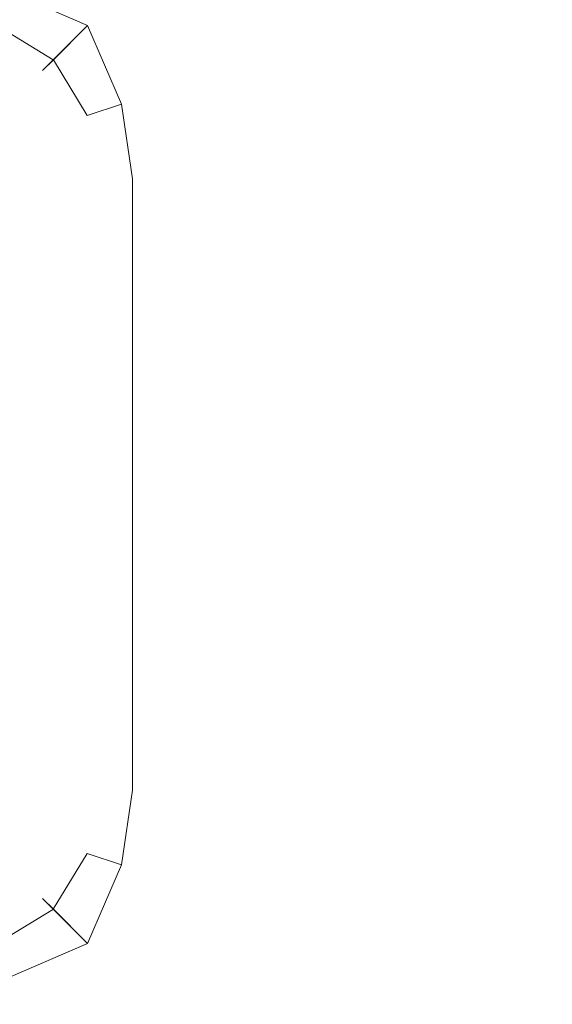
# Model space of a CAD drawing. Extents: x -29 to 862, y -501 to -429.
# Drawn here: x 817 to 821, y -497 to -491 of the extents above; entities that cross this region are included whole.
import ezdxf

# ---------------------------------------------------------------- set-up
doc = ezdxf.new("R2010")
doc.units = 0
doc.header["$LTSCALE"] = 500
doc.header["$MEASUREMENT"] = 0
doc.layers.add('NOVOTERM_CHROM_MAT', color=7, linetype='Continuous')

msp = doc.modelspace()

# ---------------------------------------------------------------- linework, layer by layer
at = {"layer": 'NOVOTERM_CHROM_MAT', "lineweight": 0}
for points, invisible_edges in [([(861.4266, -453.662, 1911.2002), (806.8516, -453.662, 1911.2002), (806.8516, -500.0371, 1911.2002), (861.4266, -500.0371, 1911.2002)], 15), ([(808.4267, -498.8, 1900.0001), (808.4267, -454.9, 1900.0001), (861.4266, -454.9, 1900.0001), (861.4266, -498.8, 1900.0001)], 15), ([(817.1086, -490.0161, 1899.9302), (817.1146, -490.388, 1899.7102), (817.6266, -490.61, 1899.7701), (817.6246, -490.083, 1899.9502)], 15), ([(817.109, -490.0161, 0.0741), (817.625, -490.083, 0.0515), (817.627, -490.61, 0.2344), (817.115, -490.388, 0.2879)], 15), ([(818.1447, -490.092, 1899.9901), (817.6246, -490.083, 1899.9502), (817.6266, -490.61, 1899.7701), (818.1526, -490.612, 1899.9502)], 15), ([(818.145, -490.092, 0.0086), (818.153, -490.612, 0.0515), (817.627, -490.61, 0.2344), (817.625, -490.083, 0.0515)], 15), ([(818.6266, -490.11, 1900.0001), (818.1447, -490.092, 1899.9901), (818.1526, -490.612, 1899.9502), (818.6266, -490.61, 1900.0001)], 15), ([(818.627, -490.11, 0.0001), (818.627, -490.61, 0.0001), (818.153, -490.612, 0.0515), (818.145, -490.092, 0.0086)], 15), ([(861.4266, -490.11, 1900.0001), (818.6266, -490.11, 1900.0001), (818.6266, -490.61, 1900.0001), (861.4266, -490.61, 1900.0001)], 15), ([(861.427, -490.61, 0.0001), (818.627, -490.61, 0.0001), (818.627, -490.11, 0.0001), (861.427, -490.11, 0.0001)], 15), ([(817.0397, -490.613, 1899.3901), (817.4037, -490.833, 1899.4102), (817.6266, -490.61, 1899.7701), (817.1146, -490.388, 1899.7102)], 13), ([(817.04, -490.613, 0.6131), (817.115, -490.388, 0.2879), (817.627, -490.61, 0.2344), (817.4041, -490.833, 0.5865)], 13), ([(817.0096, -490.686, 1899.0001), (817.3336, -490.903, 1899.0001), (817.4037, -490.833, 1899.4102), (817.0397, -490.613, 1899.3901)], 9), ([(817.01, -490.686, 1.0001), (817.04, -490.613, 0.6131), (817.4041, -490.833, 0.5865), (817.334, -490.903, 1.0001)], 15), ([(817.6237, -491.196, 1899.3901), (817.8486, -491.122, 1899.7102), (817.6266, -490.61, 1899.7701), (817.4037, -490.833, 1899.4102)], 13), ([(817.624, -491.196, 0.6131), (817.4041, -490.833, 0.5865), (817.627, -490.61, 0.2344), (817.849, -491.122, 0.2879)], 13), ([(818.2197, -491.128, 1899.9302), (818.1526, -490.612, 1899.9502), (817.6266, -490.61, 1899.7701), (817.8486, -491.122, 1899.7102)], 15), ([(818.22, -491.128, 0.0741), (817.849, -491.122, 0.2879), (817.627, -490.61, 0.2344), (818.153, -490.612, 0.0515)], 15), ([(818.6266, -491.11, 1900.0001), (818.6266, -490.61, 1900.0001), (818.1526, -490.612, 1899.9502), (818.2197, -491.128, 1899.9302)], 15), ([(818.627, -491.11, 0.0001), (818.22, -491.128, 0.0741), (818.153, -490.612, 0.0515), (818.627, -490.61, 0.0001)], 15), ([(861.4266, -490.61, 1900.0001), (818.6266, -490.61, 1900.0001), (818.6266, -491.11, 1900.0001), (861.4266, -491.11, 1900.0001)], 15), ([(861.427, -491.11, 0.0001), (818.627, -491.11, 0.0001), (818.627, -490.61, 0.0001), (861.427, -490.61, 0.0001)], 15), ([(817.01, -490.686, 1.0001), (817.334, -490.903, 1.0001), (817.3336, -490.903, 1899.0001), (817.0096, -490.686, 1899.0001)], 13), ([(817.5507, -491.227, 1899.0001), (817.6237, -491.196, 1899.3901), (817.4037, -490.833, 1899.4102), (817.3336, -490.903, 1899.0001)], 15), ([(817.551, -491.227, 1.0001), (817.334, -490.903, 1.0001), (817.4041, -490.833, 0.5865), (817.624, -491.196, 0.6131)], 9), ([(817.334, -490.903, 1.0001), (817.551, -491.227, 1.0001), (817.5507, -491.227, 1899.0001), (817.3336, -490.903, 1899.0001)], 15), ([(817.7026, -491.61, 1899.3801), (817.9197, -491.61, 1899.7102), (817.8486, -491.122, 1899.7102), (817.6237, -491.196, 1899.3901)], 13), ([(817.703, -491.61, 0.6174), (817.624, -491.196, 0.6131), (817.849, -491.122, 0.2879), (817.92, -491.61, 0.293)], 13), ([(818.2437, -491.61, 1899.9202), (818.2197, -491.128, 1899.9302), (817.8486, -491.122, 1899.7102), (817.9197, -491.61, 1899.7102)], 15), ([(818.244, -491.61, 0.0762), (817.92, -491.61, 0.293), (817.849, -491.122, 0.2879), (818.22, -491.128, 0.0741)], 13), ([(818.6266, -491.61, 1900.0001), (818.6266, -491.11, 1900.0001), (818.2197, -491.128, 1899.9302), (818.2437, -491.61, 1899.9202)], 15), ([(818.627, -491.61, 0.0001), (818.244, -491.61, 0.0762), (818.22, -491.128, 0.0741), (818.627, -491.11, 0.0001)], 15), ([(861.4266, -491.11, 1900.0001), (818.6266, -491.11, 1900.0001), (818.6266, -491.61, 1900.0001), (861.4266, -491.61, 1900.0001)], 15), ([(861.427, -491.61, 0.0001), (818.627, -491.61, 0.0001), (818.627, -491.11, 0.0001), (861.427, -491.11, 0.0001)], 15), ([(817.6266, -491.61, 1899.0001), (817.7026, -491.61, 1899.3801), (817.6237, -491.196, 1899.3901), (817.5507, -491.227, 1899.0001)], 15), ([(817.551, -491.227, 1.0001), (817.627, -491.61, 1.0001), (817.6266, -491.61, 1899.0001), (817.5507, -491.227, 1899.0001)], 15), ([(817.627, -491.61, 1.0001), (817.551, -491.227, 1.0001), (817.624, -491.196, 0.6131), (817.703, -491.61, 0.6174)], 15), ([(817.6266, -491.61, 1899.0001), (817.6266, -495.593, 1899.0001), (817.7026, -495.593, 1899.3801), (817.7026, -491.61, 1899.3801)], 15), ([(817.627, -491.61, 1.0001), (817.627, -495.593, 1.0001), (817.6266, -495.593, 1899.0001), (817.6266, -491.61, 1899.0001)], 15), ([(817.703, -491.61, 0.6174), (817.703, -495.593, 0.6174), (817.627, -495.593, 1.0001), (817.627, -491.61, 1.0001)], 15), ([(817.7026, -491.61, 1899.3801), (817.7026, -495.593, 1899.3801), (817.9197, -495.593, 1899.7102), (817.9197, -491.61, 1899.7102)], 11), ([(817.92, -491.61, 0.293), (817.92, -495.593, 0.293), (817.703, -495.593, 0.6174), (817.703, -491.61, 0.6174)], 15), ([(817.9197, -491.61, 1899.7102), (817.9197, -495.593, 1899.7102), (818.2437, -495.593, 1899.9202), (818.2437, -491.61, 1899.9202)], 15), ([(818.244, -491.61, 0.0762), (818.244, -495.593, 0.0762), (817.92, -495.593, 0.293), (817.92, -491.61, 0.293)], 11), ([(818.2437, -491.61, 1899.9202), (818.2437, -495.593, 1899.9202), (818.6266, -495.593, 1900.0001), (818.6266, -491.61, 1900.0001)], 15), ([(818.627, -491.61, 0.0001), (818.627, -495.593, 0.0001), (818.244, -495.593, 0.0762), (818.244, -491.61, 0.0762)], 15), ([(861.4266, -491.61, 1900.0001), (818.6266, -491.61, 1900.0001), (818.6266, -495.593, 1900.0001), (861.4266, -495.593, 1900.0001)], 15), ([(861.427, -495.593, 0.0001), (818.627, -495.593, 0.0001), (818.627, -491.61, 0.0001), (861.427, -491.61, 0.0001)], 15), ([(817.627, -495.593, 1.0001), (817.551, -495.975, 1.0001), (817.5507, -495.975, 1899.0001), (817.6266, -495.593, 1899.0001)], 15), ([(817.6266, -495.593, 1899.0001), (817.5507, -495.975, 1899.0001), (817.6237, -496.006, 1899.3901), (817.7026, -495.593, 1899.3801)], 15), ([(817.627, -495.593, 1.0001), (817.703, -495.593, 0.6174), (817.624, -496.006, 0.6131), (817.551, -495.975, 1.0001)], 15), ([(817.7026, -495.593, 1899.3801), (817.6237, -496.006, 1899.3901), (817.8486, -496.08, 1899.7102), (817.9197, -495.593, 1899.7102)], 13), ([(817.703, -495.593, 0.6174), (817.92, -495.593, 0.293), (817.849, -496.08, 0.2879), (817.624, -496.006, 0.6131)], 13), ([(818.2437, -495.593, 1899.9202), (817.9197, -495.593, 1899.7102), (817.8486, -496.08, 1899.7102), (818.2197, -496.075, 1899.9302)], 13), ([(818.244, -495.593, 0.0762), (818.22, -496.075, 0.0741), (817.849, -496.08, 0.2879), (817.92, -495.593, 0.293)], 15), ([(818.6266, -495.593, 1900.0001), (818.2437, -495.593, 1899.9202), (818.2197, -496.075, 1899.9302), (818.6266, -496.093, 1900.0001)], 15), ([(818.627, -495.593, 0.0001), (818.627, -496.093, 0.0001), (818.22, -496.075, 0.0741), (818.244, -495.593, 0.0762)], 15), ([(861.4266, -495.593, 1900.0001), (818.6266, -495.593, 1900.0001), (818.6266, -496.093, 1900.0001), (861.4266, -496.093, 1900.0001)], 15), ([(861.427, -496.093, 0.0001), (818.627, -496.093, 0.0001), (818.627, -495.593, 0.0001), (861.427, -495.593, 0.0001)], 15), ([(817.551, -495.975, 1.0001), (817.334, -496.3, 1.0001), (817.3336, -496.3, 1899.0001), (817.5507, -495.975, 1899.0001)], 15), ([(817.5507, -495.975, 1899.0001), (817.3336, -496.3, 1899.0001), (817.4037, -496.37, 1899.4102), (817.6237, -496.006, 1899.3901)], 9), ([(817.551, -495.975, 1.0001), (817.624, -496.006, 0.6131), (817.4041, -496.37, 0.5865), (817.334, -496.3, 1.0001)], 15), ([(817.6237, -496.006, 1899.3901), (817.4037, -496.37, 1899.4102), (817.6266, -496.593, 1899.7701), (817.8486, -496.08, 1899.7102)], 13), ([(817.624, -496.006, 0.6131), (817.849, -496.08, 0.2879), (817.627, -496.593, 0.2344), (817.4041, -496.37, 0.5865)], 13), ([(818.2197, -496.075, 1899.9302), (817.8486, -496.08, 1899.7102), (817.6266, -496.593, 1899.7701), (818.1526, -496.591, 1899.9502)], 15), ([(818.22, -496.075, 0.0741), (818.153, -496.591, 0.0515), (817.627, -496.593, 0.2344), (817.849, -496.08, 0.2879)], 15), ([(818.6266, -496.093, 1900.0001), (818.2197, -496.075, 1899.9302), (818.1526, -496.591, 1899.9502), (818.6266, -496.593, 1900.0001)], 15), ([(818.627, -496.093, 0.0001), (818.627, -496.593, 0.0001), (818.153, -496.591, 0.0515), (818.22, -496.075, 0.0741)], 15), ([(861.4266, -496.093, 1900.0001), (818.6266, -496.093, 1900.0001), (818.6266, -496.593, 1900.0001), (861.4266, -496.593, 1900.0001)], 15), ([(861.427, -496.593, 0.0001), (818.627, -496.593, 0.0001), (818.627, -496.093, 0.0001), (861.427, -496.093, 0.0001)], 15), ([(817.334, -496.3, 1.0001), (817.01, -496.517, 1.0001), (817.0096, -496.517, 1899.0001), (817.3336, -496.3, 1899.0001)], 7), ([(817.0096, -496.517, 1899.0001), (817.0397, -496.59, 1899.3901), (817.4037, -496.37, 1899.4102), (817.3336, -496.3, 1899.0001)], 15), ([(817.01, -496.517, 1.0001), (817.334, -496.3, 1.0001), (817.4041, -496.37, 0.5865), (817.04, -496.59, 0.6131)], 9), ([(817.0397, -496.59, 1899.3901), (817.1146, -496.815, 1899.7102), (817.6266, -496.593, 1899.7701), (817.4037, -496.37, 1899.4102)], 13), ([(817.04, -496.59, 0.6131), (817.4041, -496.37, 0.5865), (817.627, -496.593, 0.2344), (817.115, -496.815, 0.2879)], 13), ([(817.1086, -497.186, 1899.9302), (817.6246, -497.119, 1899.9502), (817.6266, -496.593, 1899.7701), (817.1146, -496.815, 1899.7102)], 15), ([(817.109, -497.186, 0.0741), (817.115, -496.815, 0.2879), (817.627, -496.593, 0.2344), (817.625, -497.119, 0.0515)], 15), ([(818.1447, -497.11, 1899.9901), (818.1526, -496.591, 1899.9502), (817.6266, -496.593, 1899.7701), (817.6246, -497.119, 1899.9502)], 15), ([(818.145, -497.11, 0.0086), (817.625, -497.119, 0.0515), (817.627, -496.593, 0.2344), (818.153, -496.591, 0.0515)], 15), ([(818.6266, -497.093, 1900.0001), (818.6266, -496.593, 1900.0001), (818.1526, -496.591, 1899.9502), (818.1447, -497.11, 1899.9901)], 15), ([(818.627, -497.093, 0.0001), (818.145, -497.11, 0.0086), (818.153, -496.591, 0.0515), (818.627, -496.593, 0.0001)], 15), ([(861.4266, -496.593, 1900.0001), (818.6266, -496.593, 1900.0001), (818.6266, -497.093, 1900.0001), (861.4266, -497.093, 1900.0001)], 15), ([(861.427, -497.093, 0.0001), (818.627, -497.093, 0.0001), (818.627, -496.593, 0.0001), (861.427, -496.593, 0.0001)], 15)]:
    msp.add_3dface(points, dxfattribs=dict(at, invisible_edges=invisible_edges))

doc.saveas('drawing.dxf')
